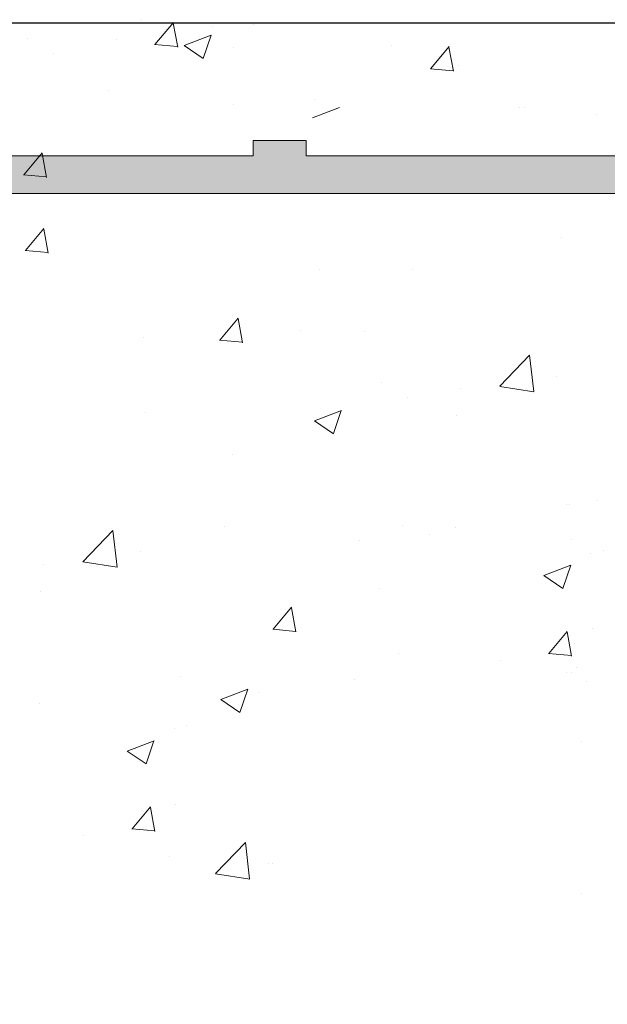
# Model space of a CAD drawing. Units: millimetres. Extents: x 13851 to 14142, y 3922 to 4132.
# Drawn here: x 13910 to 13916, y 4067 to 4076 of the extents above; entities that cross this region are included whole.
import ezdxf

# ---------------------------------------------------------------- set-up
doc = ezdxf.new("R2010")
doc.units = ezdxf.units.MM
doc.layers.get('0').update_dxf_attribs({"lineweight": 25})
for name, color, linetype, lineweight in [('Putz Sch', 252, 'Continuous', 20), ('Putznetz', 7, 'Continuous', 15), ('Putznetz Lienien', 7, 'Continuous', 15), ('Schrauben F', 254, 'Continuous', 18)]:
    doc.layers.add(name, color=color, linetype=linetype, lineweight=lineweight)

# ---------------------------------------------------------------- blocks, each defined once
blk = doc.blocks.new('Putznetz')
at = {"layer": 'Schrauben F'}
h = blk.add_hatch(color=256, dxfattribs=at)
edge = h.paths.add_edge_path()
edge.add_line((3247.3113010507, 102.3155759370761), (3347.311301050699, 102.3155759370759))
edge.add_arc((3347.311301050699, 103.5655759370759), 1.249999999999986, 270.0000000000209, 1.933777246329818e-12)
edge.add_line((3348.5613010507, 103.5655759370761), (3348.0613010507, 103.5655759370761))
edge.add_arc((3347.3113010507, 103.5655759370758), 0.7499999999997016, 269.9999999999783, 360, ccw=False)
edge.add_line((3347.3113010507, 102.8155759370761), (3346.849775685646, 102.8155759370761))
edge.add_line((3346.849775685646, 102.8155759370761), (3346.849775685646, 103.0155759370768))
edge.add_line((3346.849775685646, 103.0155759370768), (3346.149775685645, 103.0155759370768))
edge.add_line((3346.149775685645, 103.0155759370768), (3346.149775685646, 102.8155759370761))
edge.add_line((3346.149775685646, 102.8155759370761), (3336.149775685645, 102.8155759370761))
edge.add_line((3336.149775685645, 102.8155759370761), (3336.149775685645, 103.0155759370768))
edge.add_line((3336.149775685645, 103.0155759370768), (3335.449775685646, 103.0155759370768))
edge.add_line((3335.449775685646, 103.0155759370768), (3335.449775685646, 102.8155759370761))
edge.add_line((3335.449775685646, 102.8155759370761), (3325.449775685644, 102.8155759370761))
edge.add_line((3325.449775685644, 102.8155759370761), (3325.449775685644, 103.0155759370768))
edge.add_line((3325.449775685644, 103.0155759370768), (3324.749775685646, 103.0155759370768))
edge.add_line((3324.749775685646, 103.0155759370768), (3324.749775685645, 102.8155759370761))
edge.add_line((3324.749775685645, 102.8155759370761), (3314.749775685645, 102.8155759370761))
edge.add_line((3314.749775685645, 102.8155759370762), (3314.749775685646, 103.0155759370768))
edge.add_line((3314.749775685646, 103.0155759370768), (3314.049775685647, 103.0155759370768))
edge.add_line((3314.049775685647, 103.0155759370768), (3314.049775685647, 102.8155759370761))
edge.add_line((3314.049775685647, 102.8155759370761), (3304.049775685645, 102.8155759370761))
edge.add_line((3304.049775685645, 102.8155759370761), (3304.049775685645, 103.015575937075))
edge.add_line((3304.049775685645, 103.015575937075), (3303.349775685646, 103.015575937075))
edge.add_line((3303.349775685646, 103.015575937075), (3303.349775685646, 102.8155759370761))
edge.add_line((3303.349775685646, 102.8155759370761), (3293.349775685645, 102.8155759370989))
edge.add_line((3293.349775685645, 102.8155759370761), (3293.349775685646, 103.015575937075))
edge.add_line((3293.349775685646, 103.015575937075), (3292.649775685645, 103.015575937075))
edge.add_line((3292.649775685645, 103.015575937075), (3292.649775685645, 102.8155759370761))
edge.add_line((3292.649775685645, 102.8155759370761), (3282.649775685644, 102.8155759370988))
edge.add_line((3282.649775685645, 102.8155759370761), (3282.649775685645, 103.015575937075))
edge.add_line((3282.649775685645, 103.015575937075), (3281.949775685644, 103.015575937075))
edge.add_line((3281.949775685644, 103.015575937075), (3281.949775685645, 102.815575937076))
edge.add_line((3281.949775685645, 102.815575937076), (3271.949775685644, 102.815575937076))
edge.add_line((3271.949775685644, 102.8155759370761), (3271.949775685644, 103.015575937075))
edge.add_line((3271.949775685644, 103.015575937075), (3271.249775685646, 103.015575937075))
edge.add_line((3271.249775685646, 103.015575937075), (3271.249775685645, 102.8155759370761))
edge.add_line((3271.249775685645, 102.8155759370761), (3261.249775685646, 102.8155759370761))
edge.add_line((3261.249775685646, 102.8155759370761), (3261.249775685646, 103.015575937075))
edge.add_line((3261.249775685646, 103.015575937075), (3260.549775685647, 103.015575937075))
edge.add_line((3260.549775685647, 103.015575937075), (3260.549775685647, 102.8155759370761))
edge.add_line((3260.549775685647, 102.8155759370761), (3250.236645833172, 102.8155759370761))
edge.add_line((3250.236645833172, 102.8155759370761), (3250.236645833172, 103.0155759370768))
edge.add_line((3250.236645833172, 103.0155759370768), (3249.536645833171, 103.0155759370768))
edge.add_line((3249.536645833171, 103.0155759370768), (3249.53664583317, 102.8155759370761))
edge.add_line((3249.53664583317, 102.8155759370761), (3247.3113010507, 102.8155759370761))
edge.add_line((3247.3113010507, 102.8155759370761), (3247.3113010507, 102.3155759370761))
for p, q in [((3314.049775685647, 103.0155759370768), (3314.049775685647, 102.8155759370761)), ((3314.749775685646, 103.0155759370768), (3314.049775685647, 103.0155759370768)), ((3314.749775685645, 102.8155759370762), (3314.749775685646, 103.0155759370768)), ((3314.049775685647, 102.8155759370761), (3304.049775685645, 102.8155759370761)), ((3324.749775685645, 102.8155759370761), (3314.749775685645, 102.8155759370761))]:
    blk.add_line(p, q)
at = {"layer": 'Putznetz'}
blk.add_line((3247.3113010507, 102.3155759370761), (3347.311301050699, 102.3155759370759), dxfattribs=at)

msp = doc.modelspace()

# ---------------------------------------------------------------- hatches: boundary and pattern name
h = msp.add_hatch()
h.set_pattern_fill('JIS_WOOD', color=256, scale=0.0007, angle=3.123499587190325e-13, style=0)
h.set_pattern_definition([(224.9999999999997, (14879.06855164726, 5068.410013848614), (0.000349999999412687, -0.0003499999994126909), [])])
edge = h.paths.add_edge_path()
edge.add_line((13927.98622726866, 4038.720066117497), (13927.63622726866, 4038.720066117497))
edge.add_line((13927.63622726866, 4038.720066117497), (13926.83122726866, 4039.91352769715))
edge.add_line((13926.83122726866, 4039.91352769715), (13926.83122726866, 4041.028605910414))
edge.add_arc((13926.69122726866, 4041.028605910414), 0.1399999999995543, 0, 90.00000000026056)
edge.add_line((13926.69122726866, 4041.168605910414), (13924.87122726866, 4041.168605910414))
edge.add_arc((13924.87122726866, 4041.028605910414), 0.1399999999995543, 90, 180.0000000002605)
edge.add_line((13924.73122726866, 4041.028605910413), (13924.73122726866, 4039.91352769715))
edge.add_line((13924.73122726866, 4039.91352769715), (13923.92622726866, 4038.720066117497))
edge.add_line((13923.92622726866, 4038.720066117497), (13923.57622726866, 4038.720066117497))
edge.add_arc((13923.57622726866, 4039.070066117497), 0.35, 93.71756133771868, 270.00000000029775, ccw=False)
edge.add_line((13923.55353390933, 4039.419329644712), (13924.03122726866, 4040.12753917417))
edge.add_line((13924.03122726866, 4040.12753917417), (13924.03122726866, 4041.028605910411))
edge.add_arc((13923.89122726866, 4041.028605910411), 0.1400000000022601, 0, 89.9999999994789)
edge.add_line((13923.89122726866, 4041.168605910414), (13921.41062198901, 4041.168595651817))
edge.add_arc((13921.41062198901, 4041.028595651816), 0.1400000000017826, 90.00000000074444, 180.0000000002234)
edge.add_line((13921.27062198901, 4041.028595651816), (13921.27062198901, 4040.127528915574))
edge.add_line((13921.27062198901, 4040.127528915574), (13921.74831534833, 4039.419319386116))
edge.add_arc((13921.72562198901, 4039.070055858901), 0.3499999999998027, 269.999999999942, 86.28243866251938, ccw=False)
edge.add_line((13921.725621989, 4038.720055858901), (13921.375621989, 4038.720055858901))
edge.add_line((13921.375621989, 4038.720055858901), (13920.57062198901, 4039.913517438553))
edge.add_line((13920.57062198901, 4039.913517438553), (13920.57062198901, 4041.028595651816))
edge.add_arc((13920.430621989, 4041.028595651816), 0.1400000000021009, 0, 89.9999999994789)
edge.add_line((13920.430621989, 4041.168595651818), (13918.610621989, 4041.168595651817))
edge.add_arc((13918.61062198901, 4041.028595651815), 0.1400000000017826, 90.00000000074444, 180.0000000002234)
edge.add_line((13918.470621989, 4041.028595651815), (13918.47062198901, 4039.913517438553))
edge.add_line((13918.47062198901, 4039.913517438553), (13917.66562198901, 4038.720055858901))
edge.add_line((13917.66562198901, 4038.720055858901), (13917.31562198901, 4038.720055858901))
edge.add_arc((13917.315621989, 4039.070055858901), 0.35, 93.71756133771868, 270.00000000029775, ccw=False)
edge.add_line((13917.29292862968, 4039.419319386115), (13917.77062198901, 4040.127528915573))
edge.add_line((13917.77062198901, 4040.127528915573), (13917.77062198901, 4041.028595651815))
edge.add_arc((13917.630621989, 4041.028595651815), 0.1400000000022601, 0, 89.9999999994789)
edge.add_line((13917.63062198901, 4041.168595651817), (13915.91188226923, 4041.168595651817))
edge.add_arc((13915.91188226923, 4041.308595651818), 0.1400000000014643, 180.0175578396116, 270, ccw=False)
edge.add_line((13915.77188227581, 4041.308552749924), (13915.77188227581, 4046.105134781339))
edge.add_arc((13915.6318822758, 4046.105134781339), 0.1400000000025784, 0, 89.9999999994789)
edge.add_line((13915.63188227581, 4046.245134781342), (13913.00684110698, 4046.245088901762))
edge.add_arc((13913.00684110698, 4046.420088901762), 0.175, 180, 270, ccw=False)
edge.add_line((13912.83184110697, 4046.420088901762), (13912.83184110697, 4051.320123881396))
edge.add_arc((13913.00684110697, 4051.320123881395), 0.1749999999998408, 41.34694614519901, 180, ccw=False)
edge.add_line((13913.13821764934, 4051.435731857399), (13914.13805888962, 4050.317014990072))
edge.add_arc((13913.53184110697, 4049.967014990068), 0.7000000000041726, 5.752553988713771e-11, 30.000000000182297, ccw=False)
edge.add_line((13914.23184110697, 4049.967014990072), (13914.23184110697, 4047.785103919295))
edge.add_arc((13914.3718411004, 4047.785146821189), 0.1400000000008276, 180.0175578393486, 269.9999999999323)
edge.add_line((13914.3718411004, 4047.645146821189), (13915.64461888688, 4047.645100941691))
edge.add_arc((13915.64462347805, 4047.772468356596), 0.1273674149875282, 269.9979346771632, 2.366402962140973)
edge.add_line((13915.77188227581, 4047.777727329394), (13915.77188227581, 4064.305123881398))
edge.add_arc((13915.63188227581, 4064.305123881398), 0.140000000000191, 0, 90.00000000039083)
edge.add_line((13915.63188227581, 4064.445123881398), (13914.37271638522, 4064.445123881398))
edge.add_arc((13914.37275928711, 4064.305123887971), 0.1400000000003501, 90.01755783952797, 180.0000000003722)
edge.add_line((13914.23275928711, 4064.305123887971), (13914.23275928711, 4061.801058959871))
edge.add_arc((13913.53275928711, 4061.80105895987), 0.7000000000004775, 318.36857986873065, 360, ccw=False)
edge.add_line((13914.05596301086, 4061.336023624165), (13913.13809944168, 4060.303350189657))
edge.add_arc((13913.00684110698, 4060.41909235816), 0.1749999999999555, 180.0000000002845, 318.59450364793304, ccw=False)
edge.add_line((13912.83184110697, 4060.41909235816), (13912.83184110697, 4065.705104267163))
edge.add_arc((13912.97184110697, 4065.705104267161), 0.1400000000000318, 90.01755783974198, 180, ccw=False)
edge.add_line((13912.97179820507, 4065.845104260588), (13915.64451026965, 4065.845560298119))
edge.add_arc((13915.6658896809, 4066.299431091041), 0.4543740484368652, 267.3030975662921, 314.0627648699532)
edge.add_line((13915.98188227581, 4065.972927713023), (13915.9819215709, 4070.781634919339))
edge.add_arc((13916.12192157091, 4070.781634919339), 0.1400000000000318, 90.0175578392209, 180, ccw=False)
edge.add_line((13916.12187866901, 4070.921634912766), (13918.25691009595, 4070.921634912765))
edge.add_arc((13918.25691009595, 4071.096634912766), 0.1750000000012733, 270.0000000005955, 1.786708397858945e-10)
edge.add_line((13918.43191009595, 4071.096634912766), (13918.43191009595, 4072.17671312603))
edge.add_line((13918.43191009595, 4072.17671312603), (13919.23691009595, 4073.370174705683))
edge.add_line((13919.23691009595, 4073.370174705683), (13919.58691009595, 4073.370174705683))
edge.add_arc((13919.58691009595, 4073.020174705684), 0.3499999999998408, 273.71756133771873, 90.0000000002978, ccw=False)
edge.add_line((13919.60960345528, 4072.670911178468), (13919.13191009595, 4071.96270164901))
edge.add_line((13919.13191009595, 4071.96270164901), (13919.13191009595, 4071.061634912769))
edge.add_arc((13919.27191009595, 4071.061634912769), 0.1400000000017826, 180, 269.9999999994789)
edge.add_line((13919.27191009595, 4070.921634912767), (13921.75691009597, 4070.921634912766))
edge.add_arc((13921.75691009597, 4071.096634912768), 0.1750000000015916, 270.0000000005955, 7.4450423983698e-11)
edge.add_line((13921.93191009597, 4071.096634912768), (13921.93191009595, 4073.230164446365))
edge.add_arc((13922.07191009596, 4073.230164446365), 0.1400000000113323, 90.00000000104222, 180, ccw=False)
edge.add_line((13922.07191009596, 4073.370164446376), (13922.84195299981, 4073.370164446377))
edge.add_arc((13922.84191009653, 4073.230164454332), 0.1399999986180797, 359.999999999786, 89.98244159304181, ccw=False)
edge.add_line((13922.98191009515, 4073.230164454332), (13922.98191009518, 4071.040510460259))
edge.add_arc((13923.10899411526, 4071.049002235179), 0.1273674149865772, 183.8228305152145, 270.0690799965295)
edge.add_line((13923.10914767872, 4070.921634912766), (13923.89170335176, 4070.921742044652))
edge.add_arc((13923.89170335176, 4071.061742044654), 0.1400000000013051, 270, 0)
edge.add_line((13924.03170335176, 4071.061742044654), (13924.03190955183, 4073.230164456319))
edge.add_arc((13924.17208190748, 4073.229992003422), 0.1401724617391291, 90.02919655599709, 179.9295095084151, ccw=False)
edge.add_line((13924.17201047896, 4073.370164446961), (13924.94191009577, 4073.37016444666))
edge.add_arc((13924.94191009578, 4073.230164446663), 0.1399999999960528, 1.7813950179540257, 90.00000000223332, ccw=False)
edge.add_line((13925.0818424348, 4073.234516514587), (13925.08172559596, 4071.061749573043))
edge.add_arc((13925.22172559576, 4071.061742044653), 0.1399999999998727, 179.9969189646483, 270.0000000048581)
edge.add_line((13925.22172559577, 4070.921742044653), (13925.99160296851, 4070.921742044714))
edge.add_arc((13925.99160296852, 4071.061742044712), 0.1399999999968486, 269.9999999992555, 2.977508070598886e-10)
edge.add_line((13926.13160296851, 4071.061742044711), (13926.13191009571, 4073.230164446721))
edge.add_arc((13926.27191009571, 4073.230164446721), 0.1400000000013051, 90, 180, ccw=False)
edge.add_line((13926.27191009571, 4073.370164446722), (13927.7423176063, 4073.370164446722))
edge.add_arc((13927.74231760638, 4073.230164446803), 0.1399999999191777, 2.7921487344428897e-10, 90.00000003349942, ccw=False)
edge.add_line((13927.8823176063, 4073.230164446803), (13927.8823176063, 4071.06174204464))
edge.add_arc((13928.02231760629, 4071.06174204464), 0.1399999999871397, 180, 269.9999999937468)
edge.add_line((13928.02231760627, 4070.921742044653), (13928.79201047904, 4070.921742044488))
edge.add_arc((13928.7920113264, 4071.061741197009), 0.1399991525235031, 269.999653211167, 359.9922316863618)
edge.add_line((13928.93201047763, 4071.061722215553), (13928.93231760552, 4073.230164446719))
edge.add_arc((13929.07231760552, 4073.230164446719), 0.1400000000040109, 90.00000000312662, 180, ccw=False)
edge.add_line((13929.07231760551, 4073.370164446723), (13929.84201047892, 4073.370164446757))
edge.add_arc((13929.84201047892, 4073.230164446755), 0.1400000000025784, 1.488729139964562e-10, 90.00000000223332, ccw=False)
edge.add_line((13929.98201047893, 4073.230164446754), (13929.98201047877, 4072.460164047438))
edge.add_arc((13930.12201047877, 4072.460164047438), 0.1400000000013061, 180, 269.8631560816038)
edge.add_line((13930.12167610631, 4072.320164446741), (13930.68201047875, 4072.32016444674))
edge.add_arc((13930.68201047874, 4072.180164446742), 0.1399999999979627, 4.093863026355393e-10, 89.99999999702231, ccw=False)
edge.add_line((13930.82201047874, 4072.18016444674), (13930.82201047871, 4071.760164446744))
edge.add_arc((13930.6820104787, 4071.760164446743), 0.1400000000025784, 270.0000000005211, 360, ccw=False)
edge.add_line((13930.68201047871, 4071.620164446741), (13930.12201047859, 4071.620164446741))
edge.add_arc((13930.12201047858, 4071.480164446724), 0.1400000000172213, 89.99999999404454, 180.0000000001675)
edge.add_line((13929.98201047856, 4071.480164446724), (13929.98201047844, 4071.043720160456))
edge.add_arc((13930.10926852118, 4071.048978363535), 0.1273666288372013, 182.3660710244386, 268.9062406317373)
edge.add_line((13930.10683727784, 4070.92163494126), (13931.94481685608, 4070.921645171363))
edge.add_arc((13931.93857657879, 4070.781555432769), 0.1402286558448113, 11.511584513299226, 87.44945380923991, ccw=False)
edge.add_arc((13932.18647945409, 4070.871969814174), 0.1269117373763882, 209.4663784961328, 267.6540119706909)
edge.add_line((13932.18128447753, 4070.745164446375), (13933.84748718988, 4070.745164446377))
edge.add_arc((13933.84406885375, 4070.872485981784), 0.1273674149871969, 271.5379110398348, 2.366402962149319)
edge.add_line((13933.9713276515, 4070.877744954583), (13933.9713276515, 4071.970164446377))
edge.add_line((13933.9713276515, 4071.970164446377), (13933.58632765151, 4071.970164446377))
edge.add_arc((13933.58632765151, 4072.145164446377), 0.1750000000004775, 180.0000000001042, 270, ccw=False)
edge.add_line((13933.41132765151, 4072.145164446377), (13933.41132765151, 4073.195164446377))
edge.add_arc((13933.5863276515, 4073.195164446377), 0.175, 89.9999999998958, 180, ccw=False)
edge.add_line((13933.58632765151, 4073.370164446377), (13934.3213276515, 4073.370164446376))
edge.add_arc((13934.3213276515, 4073.020164446375), 0.3500000000004775, 1.4148326954455115e-10, 90.0000000002978, ccw=False)
edge.add_line((13934.67132765151, 4073.020164446377), (13934.67132765151, 4072.70162872837))
edge.add_arc((13934.63632765151, 4072.530164446376), 0.174999999999514, 281.5369590332946, 78.46304096719717, ccw=False)
edge.add_line((13934.67132765151, 4072.358700164382), (13934.67132765151, 4072.211628728371))
edge.add_arc((13934.63632765151, 4072.040164446377), 0.1749999999997018, 281.53695903255743, 78.46304096722702, ccw=False)
edge.add_line((13934.67132765151, 4071.868700164383), (13934.67132765151, 4071.714555910517))
edge.add_arc((13934.63632765151, 4071.543091628523), 0.1749999999997433, 281.5369590327924, 78.46304096661368, ccw=False)
edge.add_line((13934.67132765151, 4071.371627346529), (13934.67128487517, 4070.88517675079))
edge.add_arc((13934.81128487463, 4070.885164439803), 0.1399999999997135, 179.9949616604966, 270.0000003320567)
edge.add_line((13934.81128487544, 4070.745164439804), (13935.94660290739, 4070.745164446377))
edge.add_arc((13935.93130624919, 4071.444997292311), 0.6999999999998407, 271.2521481763986, 7.043020286632812e-11)
edge.add_line((13936.63130624919, 4071.444997292311), (13936.63134915109, 4073.620263447065))
edge.add_arc((13936.85065617837, 4073.616601667261), 0.2193375956135929, 84.4070776434832, 179.0434185489429, ccw=False)
edge.add_arc((13936.89071686537, 4073.938219371169), 0.1050000000000961, 259.750010343082, 349.7500103431674)
edge.add_line((13936.994041142, 4073.919535317547), (13937.07591198612, 4074.325399968693))
edge.add_arc((13937.24745664235, 4074.29079605389), 0.1750000000010001, 79.7500103438158, 168.5953640499425, ccw=False)
edge.add_line((13937.27859673172, 4074.4630031816), (13937.4542005908, 4074.431248863775))
edge.add_arc((13937.47288464442, 4074.5345731404), 0.1050000000000678, 259.7500103441029, 349.7500103434891)
edge.add_line((13937.57620892105, 4074.515889086778), (13937.6448494543, 4074.895476599731))
edge.add_arc((13937.81705658201, 4074.864336510361), 0.1750000000004457, 79.75001034374259, 169.7500103438452, ccw=False)
edge.add_line((13937.84819667138, 4075.036543638072), (13938.00062207162, 4075.00898066406))
edge.add_arc((13938.01930612525, 4075.112304940686), 0.1050000000002427, 259.7500103431261, 329.4143968606102)
edge.add_line((13938.10969746559, 4075.058878303215), (13938.40184265542, 4075.553152255934))
edge.add_arc((13938.55663602969, 4075.468952839241), 0.1762116071374033, 5.587225873155887, 151.4561453716217, ccw=False)
edge.add_line((13938.73201047864, 4075.48610897943), (13938.73201047864, 4045.897094520598))
edge.add_line((13938.73201047864, 4045.897094520598), (13938.43326658026, 4045.595420268029))
edge.add_arc((13938.30952289355, 4045.719163954737), 0.1750000000001421, 225.0000000005369, 314.9999999995789, ccw=False)
edge.add_line((13938.18577920684, 4045.595420268027), (13937.91826910557, 4045.8629303693))
edge.add_arc((13937.84402289355, 4045.788684157273), 0.1050000000003779, 45.00000000122826, 135.0000000008598)
edge.add_line((13937.76977668152, 4045.862930369297), (13937.50226658026, 4045.595420268029))
edge.add_arc((13937.37852289355, 4045.719163954737), 0.1750000000001421, 225.0000000005369, 314.9999999995789, ccw=False)
edge.add_line((13937.25477920684, 4045.595420268027), (13936.98743952154, 4045.863215614659))
edge.add_arc((13936.91319330952, 4045.788969402632), 0.1050000000001528, 45.00000000105279, 135.0000000006229)
edge.add_line((13936.83894709749, 4045.863215614655), (13936.57126658026, 4045.596341514437))
edge.add_arc((13936.44752289355, 4045.720085201145), 0.1750000000001421, 225.0000000005369, 314.9999999995789, ccw=False)
edge.add_line((13936.32377920684, 4045.596341514436), (13936.05632740907, 4045.863536579481))
edge.add_arc((13935.98211685798, 4045.789254723642), 0.1049999999995901, 45.02751292699642, 135.0000000004387)
edge.add_line((13935.90787064595, 4045.863500935665), (13935.64026658025, 4045.596821311899))
edge.add_arc((13935.51652289355, 4045.720564998608), 0.1750000000001421, 225.0000000005369, 314.9999999995789, ccw=False)
edge.add_line((13935.39277920684, 4045.596821311898), (13935.12526910557, 4045.864331413168))
edge.add_arc((13935.05102289355, 4045.790085201139), 0.105000000005316, 45.00000000087734, 89.99999999898151)
edge.add_line((13935.05102289355, 4045.895085201144), (13933.27205338053, 4045.895085201144))
edge.add_arc((13933.27201047864, 4045.755085207716), 0.1400000000016234, 89.98244216270551, 180.0000000004281)
edge.add_line((13933.13201047864, 4045.755085207716), (13933.13201047864, 4042.885086628829))
edge.add_arc((13933.27201047864, 4042.885086628829), 0.1400000000010876, 180, 269.9824421603883)
edge.add_line((13933.27196757675, 4042.745086635401), (13946.99201062458, 4042.745072340478))
edge.add_arc((13946.99201047872, 4042.605072340478), 0.1399999999999486, 1.581952346896287e-10, 89.99994030329032, ccw=False)
edge.add_line((13947.13201047872, 4042.605072340476), (13947.13201047864, 4036.604142102312))
edge.add_arc((13946.9566360297, 4036.621298242539), 0.1762116071372228, 208.5438546288592, 354.41277411422914, ccw=False)
edge.add_line((13946.80184265543, 4036.537098825846), (13946.51738278695, 4037.018370154184))
edge.add_arc((13946.42039428743, 4036.978142912664), 0.1050000000007792, 22.5268652786307, 100.2499896567384)
edge.add_line((13946.40171023381, 4037.08146718929), (13946.24819667139, 4037.053707443706))
edge.add_arc((13946.21705658202, 4037.225914571416), 0.1750000000007589, 190.2499896565769, 280.2499896564743, ccw=False)
edge.add_line((13946.04484945431, 4037.194774482047), (13945.97620892105, 4037.574361994999))
edge.add_arc((13945.87288464442, 4037.555677941376), 0.1050000000000261, 10.24998965638544, 100.2499896557717)
edge.add_line((13945.8542005908, 4037.659002218003), (13945.67859673172, 4037.627247900176))
edge.add_arc((13945.64745664235, 4037.799455027887), 0.175000000000589, 191.4046359499008, 280.2499896558618, ccw=False)
edge.add_line((13945.47591198612, 4037.764851113085), (13945.39366894588, 4038.172560880789))
edge.add_arc((13945.29074215214, 4038.151798531908), 0.1050000000000701, 11.40463594992092, 97.09953144912572)
edge.add_arc((13945.25065617838, 4038.473649414516), 0.2193375956135453, 180.9565814507291, 277.09953144928494, ccw=False)
edge.add_line((13945.03134915109, 4038.469987634711), (13945.03130625213, 4040.820099413294))
edge.add_arc((13944.33130625225, 4040.820086635489), 0.7, 0.001045877595367894, 89.99999966861148)
edge.add_line((13944.3313062563, 4041.520086635489), (13943.2112848752, 4041.520086641973))
edge.add_arc((13943.21128487439, 4041.380086641973), 0.1400000000002558, 89.99999966798354, 180.0037053705831)
edge.add_line((13943.07128487468, 4041.380077588045), (13943.07132765151, 4040.718623735248))
edge.add_arc((13943.03632765151, 4040.547159453254), 0.1749999999997433, 281.5369590336405, 78.46304096661368, ccw=False)
edge.add_line((13943.07132765151, 4040.37569517126), (13943.07132765151, 4040.221550917395))
edge.add_arc((13943.03632765151, 4040.0500866354), 0.1749999999995555, 281.5369590335294, 78.46304096658389, ccw=False)
edge.add_line((13943.07132765151, 4039.878622353406), (13943.07132765151, 4039.731550917395))
edge.add_arc((13943.03632765151, 4039.560086635401), 0.174999999999686, 281.53695903303765, 78.46304096600039, ccw=False)
edge.add_line((13943.07132765151, 4039.388622353407), (13943.07132765151, 4039.0700866354))
edge.add_arc((13942.72132765151, 4039.0700866354), 0.3499999999998408, 269.9999999998437, 360, ccw=False)
edge.add_line((13942.72132765151, 4038.720086635401), (13941.98632765151, 4038.720086635401))
edge.add_arc((13941.98632765151, 4038.895086635401), 0.175, 179.9999999998958, 270, ccw=False)
edge.add_line((13941.81132765151, 4038.895086635401), (13941.81132765151, 4039.9450866354))
edge.add_arc((13941.98632765151, 4039.9450866354), 0.1750000000004775, 90.00000000052108, 180, ccw=False)
edge.add_line((13941.98632765151, 4040.120086635401), (13942.37132765151, 4040.120086635401))
edge.add_line((13942.37132765151, 4040.120086635401), (13942.37132765151, 4041.212506127195))
edge.add_arc((13942.24406885375, 4041.217765099992), 0.1273674149872796, 357.6335970375049, 88.46208895981941)
edge.add_line((13942.24748718989, 4041.3450866354), (13940.59894799016, 4041.345086635401))
edge.add_arc((13940.59894799016, 4041.205086635401), 0.14000000000014, 90, 158.3010173543196)
edge.add_arc((13940.3385765788, 4041.308695649009), 0.1402286558450052, 272.5505461910502, 338.30101735457725, ccw=False)
edge.add_line((13940.34481685608, 4041.168605910414), (13938.52201125768, 4041.16861605606))
edge.add_arc((13938.52201047845, 4041.028616056062), 0.1399999999998727, 89.99968109520526, 180.0000000004932)
edge.add_line((13938.38201047845, 4041.028616056024), (13938.38201047856, 4040.610086635053))
edge.add_arc((13938.52201047858, 4040.610086635053), 0.1400000000172213, 180, 270.0000000061229)
edge.add_line((13938.5220104786, 4040.470086635036), (13939.08201047871, 4040.470086635036))
edge.add_arc((13939.08201047871, 4040.330086635034), 0.1400000000025784, 359.9999999997767, 89.99999999925558, ccw=False)
edge.add_line((13939.22201047871, 4040.330086635033), (13939.22201047874, 4039.910086635037))
edge.add_arc((13939.08201047874, 4039.910086635035), 0.1399999999979627, 270.0000000033872, 360, ccw=False)
edge.add_line((13939.08201047875, 4039.770086635036), (13938.52167610632, 4039.770086635036))
edge.add_arc((13938.52201047877, 4039.630087034338), 0.1400000000013051, 90.13684391822852, 179.9999999998323)
edge.add_line((13938.38201047877, 4039.630087034338), (13938.38201047893, 4038.860086635023))
edge.add_arc((13938.24201047893, 4038.860086635022), 0.1400000000025784, 269.9999999979156, 360, ccw=False)
edge.add_line((13938.24201047892, 4038.720086635019), (13937.47231760552, 4038.720086635054))
edge.add_arc((13937.47231760552, 4038.860086635058), 0.1400000000040109, 180.0000000001489, 269.9999999970223, ccw=False)
edge.add_line((13937.33231760552, 4038.860086635058), (13937.33201047764, 4041.028528866226))
edge.add_arc((13937.19201047904, 4041.028509037289), 0.1399999999997135, 0.00811510279525319, 90.00000001266054)
edge.add_line((13937.19201047901, 4041.168509037289), (13936.42231760628, 4041.168509037124))
edge.add_arc((13936.42231760629, 4041.028509037137), 0.1399999999871397, 90.00000000595546, 179.9999999997023)
edge.add_line((13936.2823176063, 4041.028509037137), (13936.2823176063, 4038.860086634974))
edge.add_arc((13936.14231760638, 4038.860086634974), 0.1399999999191777, 269.99999996677974, 360, ccw=False)
edge.add_line((13936.1423176063, 4038.720086635055), (13934.67191009572, 4038.720086635055))
edge.add_arc((13934.67191009572, 4038.860086635056), 0.1400000000013051, 180, 270, ccw=False)
edge.add_line((13934.53191009572, 4038.860086635055), (13934.53160296852, 4041.028509037065))
edge.add_arc((13934.39160296852, 4041.028509037065), 0.1399999999968486, 0, 90.00000000104221)
edge.add_line((13934.39160296852, 4041.168509037062), (13933.62172572977, 4041.168509037124))
edge.add_arc((13933.62172572976, 4041.028509037124), 0.1399999999996901, 89.99999999553341, 180.0030775025408)
edge.add_line((13933.48172572997, 4041.028501517368), (13933.48184243481, 4038.855734567189))
edge.add_arc((13933.34191009578, 4038.860086635114), 0.1399999999960312, 269.9999999977689, 358.2186049820483, ccw=False)
edge.add_line((13933.34191009578, 4038.720086635118), (13932.57201047896, 4038.720086634815))
edge.add_arc((13932.57208190749, 4038.860259078355), 0.1401724617391735, 180.0704904917657, 269.9708034441838, ccw=False)
edge.add_line((13932.43190955183, 4038.860086625457), (13932.43170335176, 4041.028509037124))
edge.add_arc((13932.29170335176, 4041.028509037123), 0.1400000000013051, 0, 90)
edge.add_line((13932.29170335176, 4041.168509037124), (13931.50914767873, 4041.16861616901))
edge.add_arc((13931.50899411526, 4041.041248846598), 0.1273674149859033, 89.93092000338223, 176.1771694851075)
edge.add_line((13931.38191009519, 4041.049740621518), (13931.38191009515, 4038.860086627445))
edge.add_arc((13931.24191009653, 4038.860086627445), 0.1399999986180319, 270.0175584067442, 360, ccw=False)
edge.add_line((13931.24195299982, 4038.720086635401), (13930.47191009596, 4038.720086635401))
edge.add_arc((13930.47191009597, 4038.860086635412), 0.1400000000113323, 180.0000000002977, 269.9999999992556, ccw=False)
edge.add_line((13930.33191009596, 4038.860086635412), (13930.33191009597, 4040.993616169009))
edge.add_arc((13930.15437132215, 4040.991077395183), 0.1775569249134938, 0.8192639196890363, 90.81926391927219)
edge.add_line((13930.15183254832, 4041.16861616901), (13927.67122726866, 4041.168605910414))
edge.add_arc((13927.67122726866, 4041.028605910412), 0.1400000000017826, 90.00000000074444, 180.0000000002234)
edge.add_line((13927.53122726866, 4041.028605910412), (13927.53122726866, 4040.127539174171))
edge.add_line((13927.53122726866, 4040.127539174171), (13928.00892062799, 4039.419329644712))
edge.add_arc((13927.98622726866, 4039.070066117497), 0.3499999999999616, 269.99999999964314, 86.28243866222232, ccw=False)
edge = h.paths.add_edge_path(flags=16)
edge.add_arc((13929.14201047864, 4042.918616169105), 0.3500000000012733, 270.00000000036476, 360, ccw=False)
edge.add_line((13929.14201047864, 4042.568616169104), (13917.31201506323, 4042.568616169104))
edge.add_arc((13917.31201506323, 4042.708616169105), 0.1400000000008276, 180.0175578391928, 269.9999999992556, ccw=False)
edge.add_line((13917.1720150698, 4042.708573267211), (13917.17201047863, 4069.39952647066))
edge.add_arc((13917.29926927638, 4069.394267497861), 0.1273674149874086, 89.99793467755859, 177.6335970370961, ccw=False)
edge.add_line((13917.29927386755, 4069.521634912766), (13929.14201454323, 4069.521634912766))
edge.add_arc((13929.14285590584, 4069.172476275375), 0.3491596510989036, 359.8619354411341, 90.13806455885839, ccw=False)
edge.add_line((13929.49201454323, 4069.171634912766), (13929.49201454323, 4067.771634912766))
edge.add_arc((13929.14201454323, 4067.771634912767), 0.3500000000012733, 270.00000000036476, 360, ccw=False)
edge.add_line((13929.14201454323, 4067.421634912766), (13928.02201047864, 4067.421634912766))
edge.add_arc((13928.02201047864, 4064.271634912765), 3.15000000000098, 90, 128.9861000060042)
edge.add_line((13926.04024519396, 4066.720125540971), (13923.59927772225, 4066.720125540971))
edge.add_arc((13923.59927313108, 4066.592758126066), 0.1273674149874086, 89.99793467716326, 177.6335970367006)
edge.add_line((13923.47201433333, 4066.598017098866), (13923.47224568964, 4065.46112986993))
edge.add_arc((13923.61247219912, 4065.460354009491), 0.1402286558467239, 179.6829909322128, 269.9063474639073)
edge.add_line((13923.61224298916, 4065.320125540972), (13924.73201703381, 4065.320125540972))
edge.add_arc((13924.73178782385, 4065.179897072454), 0.1402286558438528, 359.6829909307012, 89.9063474652637, ccw=False)
edge.add_line((13924.87201433333, 4065.179121212012), (13924.87201433333, 4063.707268584983))
edge.add_arc((13925.22201433333, 4063.707268584983), 0.349999999999498, 180, 284.9997148188407)
edge.add_line((13925.3125993164, 4063.369194094905), (13926.29683652905, 4063.63291441058))
edge.add_arc((13926.20625154599, 4063.970988900659), 0.3499999999999194, 284.9997148183221, 3.912225607561138)
edge.add_arc((13928.02201047864, 4064.095164173879), 1.470000000000563, 273.81877572398264, 183.9122256075888, ccw=False)
edge.add_arc((13928.16653437649, 4061.929982231648), 0.7000000000018574, 93.8187757240151, 164.9996959347676)
edge.add_line((13927.49038725957, 4062.111159151495), (13927.41432522956, 4061.827297816715))
edge.add_arc((13928.09047234648, 4061.646120896872), 0.7000000000003325, 164.9996959350637, 271.6012598987672)
edge.add_arc((13928.02201047863, 4064.095164173983), 3.150000000104348, 271.6012598988648, 277.9872428713004)
edge.add_arc((13928.58201047864, 4060.286488673965), 0.6999999999994759, 359.9999999999505, 100.06197163567782, ccw=False)
edge.add_line((13929.28201047864, 4060.286488673964), (13929.28201047864, 4051.803762407978))
edge.add_arc((13928.58201047864, 4051.803762407979), 0.7000000000012733, 259.938028364631, 360, ccw=False)
edge.add_arc((13928.02200450001, 4047.995087746953), 3.150000000001624, 82.01264731708301, 88.3986330534176)
edge.add_arc((13928.09047216512, 4050.444130861896), 0.6999999999994766, 88.39873308498551, 195.0002378595593)
edge.add_line((13927.41432483885, 4050.262954723342), (13927.49038725957, 4049.979091930447))
edge.add_arc((13928.16653437649, 4050.160268850291), 0.6999999999988981, 195.0003040650467, 266.1812242761088)
edge.add_arc((13928.02201047864, 4047.995086908064), 1.470000000000231, 176.087774392444, 86.18122427603879, ccw=False)
edge.add_arc((13926.20625154599, 4048.119262181283), 0.3500000000003763, 356.0877743925041, 75.0002851817431)
edge.add_line((13926.29683652905, 4048.457336671362), (13925.3125993164, 4048.721056987038))
edge.add_arc((13925.22201433333, 4048.382982496959), 0.3499999999987267, 75.00028518100633, 180.0000000001795)
edge.add_line((13924.87201433333, 4048.382982496958), (13924.87201433333, 4046.91112986993))
edge.add_arc((13924.73178782385, 4046.910354009488), 0.1402286558435241, 270.09365253453535, 0.31700906909782134, ccw=False)
edge.add_line((13924.73201703381, 4046.770125540971), (13923.61224298916, 4046.770125540971))
edge.add_arc((13923.61247219912, 4046.629897072452), 0.1402286558473264, 90.09365253622036, 180.3170090679147)
edge.add_line((13923.47224568964, 4046.629121212012), (13923.47201433333, 4045.492233983077))
edge.add_arc((13923.59927313108, 4045.497492955877), 0.1273674149882323, 182.3664029632788, 270.0020653219809)
edge.add_line((13923.59927772225, 4045.370125540971), (13926.04024519395, 4045.370125540971))
edge.add_arc((13928.02201047864, 4047.818616169173), 3.149999999996817, 231.0138999939261, 270.0000000000118)
edge.add_line((13928.02201047864, 4044.668616169176), (13929.14201047864, 4044.668616169177))
edge.add_arc((13929.14201047864, 4044.318616169176), 0.3500000000009549, 6.701839083689265e-11, 89.99999999970231, ccw=False)
edge.add_line((13929.49201047864, 4044.318616169176), (13929.49201047864, 4042.918616169104))

# ---------------------------------------------------------------- linework, layer by layer
msp.add_line((13938.54111161856, 4075.645584811192), (13862.42276950236, 4075.645227241901))
at = {"layer": 'Putz Sch'}
for p, q in [((13911.32003087606, 4075.679015183281), (13911.32003087606, 4075.679015183281)), ((13911.44039169086, 4075.449075167605), (13911.61182314636, 4075.653379220586)), ((13911.65158851198, 4075.425221395305), (13911.61047361914, 4075.648121196085)), ((13911.97596609674, 4075.61578115137), (13911.97596609674, 4075.61578115137)), ((13912.34876476143, 4075.635172558773), (13912.34876476143, 4075.635172558773)), ((13910.26564980399, 4075.501481024493), (13910.26564980399, 4075.501481024493)), ((13911.08575767016, 4075.498582988638), (13911.08575767016, 4075.498582988638)), ((13911.71227700505, 4075.439968177586), (13911.9612629048, 4075.535544909729)), ((13911.88861054024, 4075.320886034111), (13911.9607131123, 4075.535771991546)), ((13911.43844886155, 4075.449038085425), (13911.65099696233, 4075.430442536152)), ((13911.71161543334, 4075.439839756325), (13911.88849888982, 4075.320530358441)), ((13912.16391813633, 4075.421278608595), (13912.16391813633, 4075.421278608595)), ((13913.62627927531, 4075.44149799882), (13913.62627927531, 4075.44149799882)), ((13913.9909770568, 4075.22592797006), (13914.1624085123, 4075.43023202304)), ((13914.20216224927, 4075.202057415436), (13914.16104735644, 4075.424957216216)), ((13910.50182500663, 4075.368556823156), (13910.50182500663, 4075.368556823156)), ((13914.06218646866, 4075.341076192698), (13914.06218646866, 4075.341076192698)), ((13913.98902607097, 4075.225891494153), (13914.20157417175, 4075.20729594488)), ((13914.24591083362, 4075.254206454806), (13914.24591083362, 4075.254206454806)), ((13911.01542479932, 4075.023821672673), (13911.01542479932, 4075.023821672673)), ((13912.17210229421, 4074.898235580339), (13912.17210229421, 4074.898235580339)), ((13912.89971575808, 4074.770720408677), (13913.14870165783, 4074.866297140819)), ((13912.91369313166, 4074.943619256775), (13912.91369313166, 4074.943619256775)), ((13914.81196146399, 4074.863416840878), (13914.81196146399, 4074.863416840878)), ((13914.86386439994, 4074.864144781234), (13914.86386439994, 4074.864144781234)), ((13915.52326315584, 4074.803421277835), (13915.52326315584, 4074.803421277835)), ((13910.22732614057, 4074.242737978119), (13910.39875759607, 4074.447042031099)), ((13910.4382906173, 4074.218468199811), (13910.39717572447, 4074.441368000591)), ((13910.2251960706, 4074.242710386859), (13910.43774417139, 4074.224114837586)), ((13910.24203755649, 4073.543260486713), (13910.41346901199, 4073.747564539693)), ((13910.45300203322, 4073.518990708405), (13910.41188714039, 4073.741890509184)), ((13915.20574560923, 4073.667735730429), (13915.20574560923, 4073.667735730429)), ((13910.23990748653, 4073.543232895452), (13910.45245558731, 4073.52463734618)), ((13912.9599524697, 4073.372071454545), (13912.9599524697, 4073.372071454545)), ((13913.82248983786, 4073.36940938572), (13913.82248983786, 4073.36940938572)), ((13912.04046536602, 4072.715024598566), (13912.21189682153, 4072.919328651546)), ((13912.25141228547, 4072.690769826532), (13912.21029739264, 4072.913669627311)), ((13912.7879375635, 4072.801487638607), (13912.7879375635, 4072.801487638607)), ((13913.38227197888, 4072.796046692827), (13913.38227197888, 4072.796046692827)), ((13911.33542891773, 4072.743800474225), (13911.33542891773, 4072.743800474225)), ((13912.03833511634, 4072.714999233983), (13912.25088321713, 4072.696403684711)), ((13914.6304427005, 4072.288737377249), (13914.90741419025, 4072.577401189257)), ((13914.94689260637, 4072.239275172292), (13914.90760528368, 4072.576987633383)), ((13913.53771255883, 4072.323828286787), (13913.53771255883, 4072.323828286787)), ((13915.16047876066, 4072.382405845707), (13915.16047876066, 4072.382405845707)), ((13914.27027033409, 4072.265207682974), (13914.27027033409, 4072.265207682974)), ((13914.63098621398, 4072.286749107267), (13914.94724514019, 4072.237699202158)), ((13913.77924939236, 4072.185638841496), (13913.77924939236, 4072.185638841496)), ((13911.35014033366, 4072.044322982818), (13911.35014033366, 4072.044322982818)), ((13912.91697917335, 4071.969096834196), (13913.16596507309, 4072.06467356634)), ((13913.09321385523, 4071.850074694786), (13913.16531642729, 4072.06496065222)), ((13912.9162244545, 4071.968997812864), (13913.09310791098, 4071.849688414979)), ((13914.23434339703, 4072.015267089886), (13914.23434339703, 4072.015267089886)), ((13912.16053485763, 4071.659296215419), (13912.16053485763, 4071.659296215419)), ((13915.53216774105, 4071.229518431342), (13915.53216774105, 4071.229518431342)), ((13915.25078601798, 4071.197882120126), (13915.25078601798, 4071.197882120126)), ((13915.27896909275, 4071.197221446165), (13915.27896909275, 4071.197221446165)), ((13910.77483742492, 4070.665324629638), (13911.05180891468, 4070.953988441646)), ((13911.0912873308, 4070.615862424682), (13911.05200000811, 4070.953574885773)), ((13912.08047387958, 4070.993935940902), (13912.08047387958, 4070.993935940902)), ((13913.73600894685, 4071.001868297272), (13913.73600894685, 4071.001868297272)), ((13914.22500348552, 4070.979877798254), (13914.22500348552, 4070.979877798254)), ((13913.33479505894, 4070.862679635521), (13913.33479505894, 4070.862679635521)), ((13913.97874221191, 4070.913733525006), (13913.97874221191, 4070.913733525006)), ((13915.29397432119, 4070.874177653046), (13915.29397432119, 4070.874177653046)), ((13911.30487348509, 4070.758993098097), (13911.30487348509, 4070.758993098097)), ((13915.59241414965, 4070.770824522736), (13915.59241414965, 4070.770824522736)), ((13915.47421587961, 4070.745225378524), (13915.47421587961, 4070.745225378524)), ((13910.41466505851, 4070.641794935364), (13910.41466505851, 4070.641794935364)), ((13910.7753809384, 4070.663336359656), (13911.09163986461, 4070.614286454548)), ((13915.03958749104, 4070.537379574962), (13915.28857339079, 4070.632956307106)), ((13915.21581386133, 4070.418363213589), (13915.28791643339, 4070.633249171023)), ((13915.03882593226, 4070.537285038249), (13915.21570938874, 4070.417975640365)), ((13913.51860561025, 4070.414853648269), (13913.51860561025, 4070.414853648269)), ((13910.37873812146, 4070.391854342275), (13910.37873812146, 4070.391854342275)), ((13912.53387326593, 4070.040228765263), (13912.70530472143, 4070.244532818243)), ((13912.74479099944, 4070.015972217178), (13912.70367610661, 4070.238872017957)), ((13912.53173468, 4070.040206233633), (13912.74428278079, 4070.02161068436)), ((13915.48892729554, 4070.045747887118), (13915.48892729554, 4070.045747887118)), ((13915.08445863187, 4069.817081567719), (13915.25589008737, 4070.021385620699)), ((13915.29536473674, 4069.792808237309), (13915.25424984391, 4070.015708038088)), ((13915.32423594131, 4069.911891561443), (13915.32423594131, 4069.911891561443)), ((13913.69276850134, 4069.818097753047), (13913.69276850134, 4069.818097753047)), ((13915.08231188942, 4069.817059642361), (13915.2948599902, 4069.798464093088)), ((13914.63629897851, 4069.754655486101), (13914.63629897851, 4069.754655486101)), ((13915.3372147667, 4069.690407108822), (13915.3372147667, 4069.690407108822)), ((13911.67656246547, 4069.606105683731), (13911.67656246547, 4069.606105683731)), ((13913.28952821038, 4069.5773497508), (13913.28952821038, 4069.5773497508)), ((13915.25206940127, 4069.638808434836), (13915.25206940127, 4069.638808434836)), ((13915.29133138006, 4069.638808434836), (13915.29133138006, 4069.638808434836)), ((13912.05175669408, 4069.390458789237), (13912.30074259383, 4069.486035521381)), ((13912.22798299055, 4069.271443205565), (13912.30008556261, 4069.486329162999)), ((13915.43097543411, 4069.5614548343), (13915.43097543411, 4069.5614548343)), ((13912.3993197838, 4069.460151588067), (13912.3993197838, 4069.460151588067)), ((13910.36939820995, 4069.356465050643), (13910.36939820995, 4069.356465050643)), ((13912.05099605763, 4069.390366287151), (13912.22787951411, 4069.271056889267)), ((13911.61861060404, 4069.121812630913), (13911.61861060404, 4069.121812630913)), ((13911.73680887408, 4069.147411775125), (13911.73680887408, 4069.147411775125)), ((13911.18398221547, 4068.913966827351), (13911.43296811521, 4069.009543559495)), ((13911.36020858575, 4068.794950465978), (13911.43231115781, 4069.009836423413)), ((13915.38711964935, 4069.004157149386), (13915.38711964935, 4069.004157149386)), ((13911.18322065669, 4068.913872290638), (13911.36010411317, 4068.794562892754)), ((13911.2288533563, 4068.193668820109), (13911.4002848118, 4068.397972873089)), ((13911.43975946116, 4068.169395489698), (13911.39864456833, 4068.392295290478)), ((13911.63332201996, 4068.422335139507), (13911.63332201996, 4068.422335139507)), ((13910.78069370293, 4068.131242738491), (13910.78069370293, 4068.131242738491)), ((13911.22670661384, 4068.19364689475), (13911.43925471463, 4068.175051345477)), ((13912.00086652749, 4067.780550270652), (13912.27783801724, 4068.069214082661)), ((13912.31731643337, 4067.731088065697), (13912.27802911068, 4068.068800526787)), ((13911.57537015853, 4067.938042086689), (13911.57537015853, 4067.938042086689)), ((13912.49164060887, 4067.87421873911), (13912.49164060887, 4067.87421873911)), ((13912.53090258766, 4067.87421873911), (13912.53090258766, 4067.87421873911)), ((13912.00141004097, 4067.77856200067), (13912.31766896718, 4067.729512095561)), ((13915.3855381683, 4067.592920079776), (13915.3855381683, 4067.592920079776))]:
    msp.add_line(p, q, dxfattribs=at)

# ---------------------------------------------------------------- block references
at = {"layer": 'Putznetz Lienien', "xscale": 0.7, "yscale": 0.7, "zscale": 0.7}
msp.add_blockref('Putznetz', (11592.51482724786, 4002.449947481817), dxfattribs=at)

doc.saveas('drawing.dxf')
